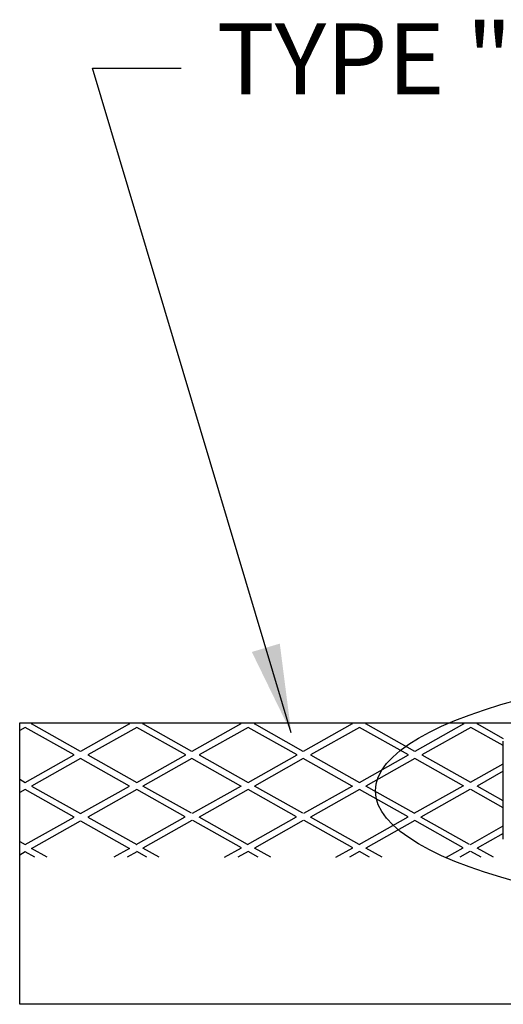
# Model space of a CAD drawing. Units: feet. Extents: x -0.86 to 8.17, y -0.19 to 7.24.
# Drawn here: x -0.59 to 0.23, y 5.02 to 6.69 of the extents above; entities that cross this region are included whole.
import ezdxf

# ---------------------------------------------------------------- set-up
doc = ezdxf.new("R2010")
doc.units = ezdxf.units.FT
doc.header["$LTSCALE"] = 30
doc.header["$MEASUREMENT"] = 0
doc.styles.add('L120', font='simplex', dxfattribs={"height": 0.12})
doc.styles.add('SIMPLEX', font='SIMPLEX.shx')
doc.dimstyles.new('AM_ANSI$7', dxfattribs={"dimscale": 8, "dimtxt": 0.09375, "dimasz": 0.1, "dimexe": 0.0625, "dimexo": 0.0625, "dimgap": 0.06, "dimtad": 0, "dimdec": 5, "dimrnd": 0.03125, "dimzin": 7, "dimdsep": 46, "dimlunit": 5, "dimtxsty": 'SIMPLEX', "dimcen": 0.09, "dimclrd": 256, "dimclre": 256, "dimclrt": 256, "dimadec": 0, "dimazin": 2, "dimtp": 0.1, "dimtm": 0.1, "dimtfac": 1, "dimtdec": 5, "dimtofl": 0, "dimtmove": 0, "dimatfit": 0, "dimfxl": 1, "dimfrac": 2, "dimtolj": 1, "dimtzin": 7, "dimlwd": -1, "dimlwe": -1, "dimarcsym": 0})

msp = doc.modelspace()

# ---------------------------------------------------------------- linework, layer by layer
at = {"color": 2}
for p, q in [((-0.5891, 5.497), (2.4529, 5.497)), ((-0.5891, 5.021), (-0.5891, 5.497)), ((-0.4864, 5.4485), (-0.5692, 5.495)), ((-0.4036, 5.495), (-0.4864, 5.4485)), ((-0.4072, 5.497), (-0.4036, 5.495)), ((-0.2981, 5.4485), (-0.3809, 5.495)), ((-0.2153, 5.495), (-0.2981, 5.4485)), ((-0.2189, 5.497), (-0.2153, 5.495)), ((-0.1925, 5.495), (-0.189, 5.497)), ((-0.1098, 5.4485), (-0.1925, 5.495)), ((-0.027, 5.495), (-0.1098, 5.4485)), ((-0.0305, 5.497), (-0.027, 5.495)), ((-0.0042, 5.495), (-0.0007, 5.497)), ((0.0786, 5.4485), (-0.0042, 5.495)), ((0.1613, 5.495), (0.0786, 5.4485)), ((0.1578, 5.497), (0.1613, 5.495)), ((0.1841, 5.495), (0.1876, 5.497)), ((0.2287, 5.47), (0.1841, 5.495)), ((-0.497, 5.4425), (-0.5797, 5.4891)), ((-0.3914, 5.4891), (-0.4742, 5.4425)), ((-0.3086, 5.4425), (-0.3914, 5.4891)), ((-0.2031, 5.4891), (-0.2859, 5.4425)), ((-0.1203, 5.4425), (-0.2031, 5.4891)), ((-0.0148, 5.4891), (-0.0975, 5.4425)), ((0.068, 5.4425), (-0.0148, 5.4891)), ((0.1735, 5.4891), (0.0908, 5.4425)), ((0.2283, 5.4583), (0.1735, 5.4891)), ((0.2283, 5.3004), (0.2283, 5.466)), ((-0.5797, 5.396), (-0.497, 5.4425)), ((-0.4742, 5.4425), (-0.3914, 5.396)), ((-0.3914, 5.396), (-0.3086, 5.4425)), ((-0.2859, 5.4425), (-0.2031, 5.396)), ((-0.2031, 5.396), (-0.1203, 5.4425)), ((-0.0975, 5.4425), (-0.0148, 5.396)), ((-0.0148, 5.396), (0.068, 5.4425)), ((0.0908, 5.4425), (0.1727, 5.3964)), ((-0.4864, 5.4366), (-0.5692, 5.39)), ((-0.4036, 5.39), (-0.4864, 5.4366)), ((-0.2981, 5.4366), (-0.3809, 5.39)), ((-0.2153, 5.39), (-0.2981, 5.4366)), ((-0.1098, 5.4366), (-0.1925, 5.39)), ((-0.027, 5.39), (-0.1098, 5.4366)), ((0.0786, 5.4366), (-0.0042, 5.39)), ((0.1613, 5.39), (0.0786, 5.4366)), ((0.1727, 5.3964), (0.2283, 5.4277)), ((0.2283, 5.4149), (0.1841, 5.39)), ((-0.5891, 5.4013), (-0.5797, 5.396)), ((-0.5797, 5.3841), (-0.5891, 5.3788)), ((-0.497, 5.3375), (-0.5797, 5.3841)), ((-0.5692, 5.39), (-0.4864, 5.3435)), ((-0.4864, 5.3435), (-0.4036, 5.39)), ((-0.3914, 5.3841), (-0.4742, 5.3375)), ((-0.3095, 5.338), (-0.3914, 5.3841)), ((-0.2989, 5.3439), (-0.3809, 5.39)), ((-0.2973, 5.3439), (-0.2145, 5.3905)), ((-0.2031, 5.3841), (-0.2859, 5.3375)), ((-0.1212, 5.338), (-0.2031, 5.3841)), ((-0.1106, 5.3439), (-0.1925, 5.39)), ((-0.1089, 5.3439), (-0.0262, 5.3905)), ((-0.0148, 5.3841), (-0.0975, 5.3375)), ((0.0672, 5.338), (-0.0148, 5.3841)), ((0.0777, 5.3439), (-0.0042, 5.39)), ((0.0777, 5.3439), (0.1605, 5.3905)), ((0.1719, 5.3841), (0.0891, 5.3375)), ((0.2283, 5.3533), (0.1735, 5.3841)), ((0.2283, 5.3652), (0.1841, 5.39)), ((-0.5797, 5.291), (-0.497, 5.3375)), ((-0.5692, 5.2844), (-0.4864, 5.331)), ((-0.4864, 5.331), (-0.4036, 5.2844)), ((-0.4742, 5.3375), (-0.3914, 5.291)), ((-0.3922, 5.2914), (-0.3095, 5.338)), ((-0.2981, 5.3316), (-0.3809, 5.285)), ((-0.2145, 5.2855), (-0.2964, 5.3316)), ((-0.2039, 5.2914), (-0.2859, 5.3375)), ((-0.2039, 5.2914), (-0.1212, 5.338)), ((-0.1098, 5.3316), (-0.1925, 5.285)), ((-0.0262, 5.2855), (-0.1081, 5.3316)), ((-0.0156, 5.2914), (-0.0975, 5.3375)), ((-0.0156, 5.2914), (0.0672, 5.338)), ((0.0786, 5.3316), (-0.0042, 5.285)), ((0.1605, 5.2855), (0.0786, 5.3316)), ((0.1711, 5.2914), (0.0891, 5.3375)), ((0.1727, 5.2914), (0.2283, 5.3227)), ((0.2283, 5.3099), (0.1841, 5.285)), ((-0.5891, 5.2963), (-0.5797, 5.291)), ((-0.5797, 5.2785), (-0.5891, 5.2732)), ((-0.5638, 5.2695), (-0.5797, 5.2785)), ((-0.5427, 5.2695), (-0.5692, 5.2844)), ((-0.4036, 5.2844), (-0.4302, 5.2695)), ((-0.3914, 5.2785), (-0.4074, 5.2695)), ((-0.3743, 5.2695), (-0.3914, 5.2791)), ((-0.3532, 5.2695), (-0.3809, 5.285)), ((-0.243, 5.2695), (-0.2145, 5.2855)), ((-0.2031, 5.2791), (-0.2202, 5.2695)), ((-0.186, 5.2695), (-0.2031, 5.2791)), ((-0.1649, 5.2695), (-0.1925, 5.285)), ((-0.0547, 5.2695), (-0.0262, 5.2855)), ((-0.0148, 5.2791), (-0.0319, 5.2695)), ((0.0023, 5.2695), (-0.0148, 5.2791)), ((0.0234, 5.2695), (-0.0042, 5.285)), ((0.132, 5.2695), (0.1605, 5.2855)), ((0.1719, 5.2791), (0.1548, 5.2695)), ((0.1907, 5.2695), (0.1735, 5.2791)), ((0.2118, 5.2695), (0.1841, 5.285)), ((2.4533, 5.021), (-0.5891, 5.021))]:
    msp.add_line(p, q, dxfattribs=at)
for p, q in [((-0.5692, 5.495), (-0.5656, 5.497)), ((-0.3809, 5.495), (-0.3773, 5.497)), ((-0.5797, 5.4891), (-0.5891, 5.4838))]:
    msp.add_line(p, q)
at = {"color": 3}
msp.add_ellipse((0.9396, 5.3816), major_axis=(-0.9275, 0), ratio=0.247408, dxfattribs=at)

# ---------------------------------------------------------------- texts
at = {"color": 2, "linetype": 'ByBlock', "insert": (-0.256, 6.6035), "char_height": 0.12, "width": 2.938128, "attachment_point": 4, "style": 'L120'}
msp.add_mtext('TYPE "C" CHECKERED TOP DESIGN', dxfattribs=at)

# ---------------------------------------------------------------- leaders
at = {"color": 1, "annotation_type": 0, "has_hookline": 1, "hookline_direction": 0, "text_width": 2.4229}
msp.add_leader([(-0.1302, 5.4799), (-0.466, 6.6035), (-0.316, 6.6035)], dimstyle='AM_ANSI$7', override={"dimscale": 1, "dimasz": 0.15, "dimclrd": 1}, dxfattribs=at)

doc.saveas('drawing.dxf')
